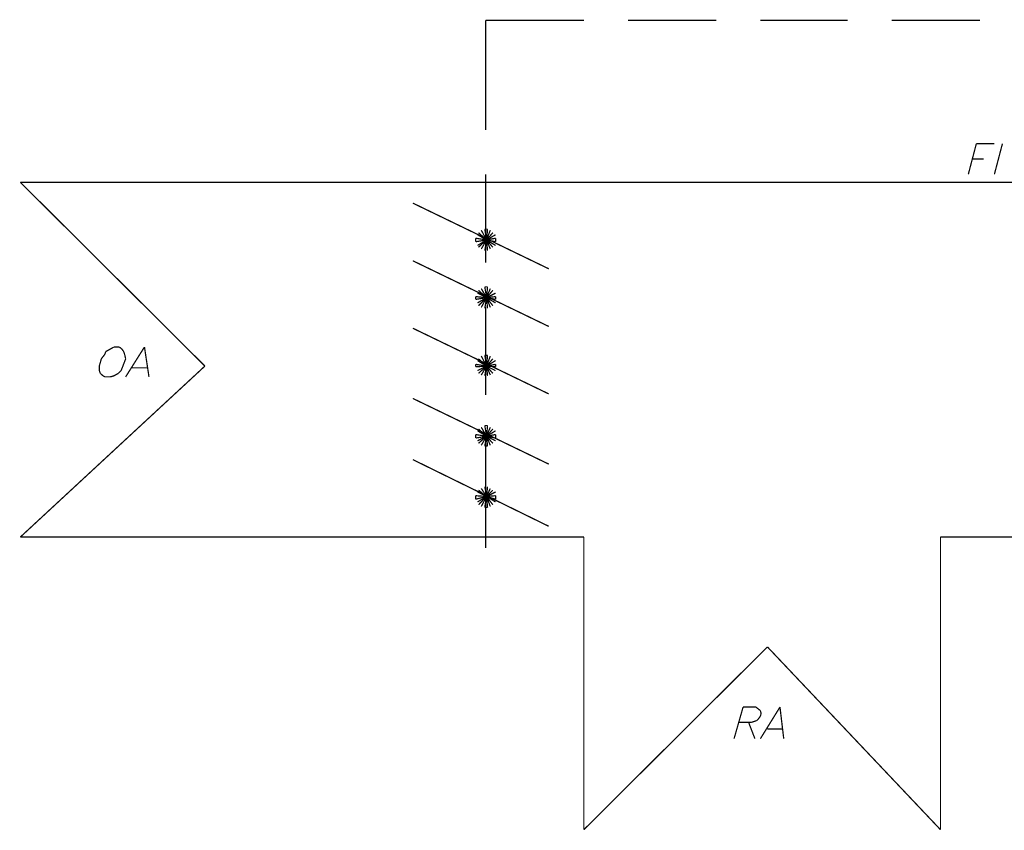
# Model space of a CAD drawing. Extents: x 1.55 to 7.2, y 1.81 to 3.91.
# Drawn here: x 1.55 to 3.27, y 2.49 to 3.91 of the extents above; entities that cross this region are included whole.
import ezdxf

# ---------------------------------------------------------------- set-up
doc = ezdxf.new("R2010")
doc.units = 0
doc.header["$LTSCALE"] = 0.044
doc.layers.get('0').update_dxf_attribs({"linetype": 'CONTINUOUS'})

msp = doc.modelspace()

# ---------------------------------------------------------------- linework, layer by layer
at = {"color": 0, "linetype": 'CONTINUOUS', "const_width": 0.0022}
for points in [[(2.365, 3.71536), (2.365, 3.90808)], [(2.365, 3.90808), (2.53704, 3.90808)], [(2.61448, 3.90808), (2.76936, 3.90808)], [(2.8468, 3.90808), (2.99992, 3.90808)], [(3.07736, 3.90808), (3.2318, 3.90808)], [(3.21156, 3.63792), (3.22564, 3.6916)], [(3.22564, 3.6916), (3.25732, 3.6916)], [(3.2714, 3.6916), (3.25732, 3.63792)], [(3.2384, 3.66476), (3.21948, 3.66476)], [(2.365, 3.48304), (2.365, 3.63792)], [(1.8722, 3.30132), (1.54836, 3.62384)], [(1.54836, 3.62384), (6.87588, 3.62384)], [(2.47544, 3.47204), (2.23696, 3.58732)], [(2.36808, 3.54156), (2.36324, 3.54156)], [(2.36324, 3.54156), (2.36632, 3.52264)], [(2.36632, 3.52264), (2.36808, 3.54156)], [(2.36632, 3.52264), (2.3474, 3.52572)], [(2.3474, 3.52572), (2.3474, 3.51956)], [(2.35048, 3.53188), (2.36632, 3.52264)], [(2.36632, 3.52264), (2.35224, 3.5354)], [(2.35708, 3.5398), (2.36632, 3.52264)], [(2.36632, 3.52264), (2.37292, 3.5398)], [(2.37732, 3.5354), (2.36632, 3.52264)], [(2.36632, 3.52264), (2.38216, 3.53188)], [(2.38216, 3.52572), (2.36632, 3.52264)], [(2.38216, 3.51956), (2.38216, 3.52572)], [(2.3474, 3.51956), (2.36632, 3.52264)], [(2.36632, 3.52264), (2.35048, 3.51296)], [(2.35224, 3.50988), (2.36632, 3.52264)], [(2.35708, 3.5068), (2.36632, 3.52264)], [(2.36632, 3.52264), (2.36324, 3.50372)], [(2.36808, 3.50372), (2.36632, 3.52264)], [(2.36632, 3.52264), (2.37732, 3.50988)], [(2.37292, 3.5068), (2.36632, 3.52264)], [(2.36632, 3.52264), (2.38216, 3.51956)], [(2.36632, 3.52264), (2.38216, 3.51296)], [(2.23696, 3.48612), (2.47544, 3.37084)], [(2.35708, 3.43728), (2.36632, 3.42144)], [(2.36808, 3.44036), (2.36324, 3.44036)], [(2.36324, 3.44036), (2.36632, 3.42144)], [(2.36632, 3.42144), (2.36808, 3.44036)], [(2.36632, 3.42144), (2.37292, 3.43728)], [(2.36632, 3.42144), (2.3474, 3.4232)], [(2.3474, 3.4232), (2.3474, 3.41836)], [(2.3474, 3.41836), (2.36632, 3.42144)], [(2.35048, 3.42936), (2.36632, 3.42144)], [(2.36632, 3.42144), (2.35048, 3.4122)], [(2.36632, 3.42144), (2.35224, 3.4342)], [(2.35224, 3.40736), (2.36632, 3.42144)], [(2.35708, 3.40428), (2.36632, 3.42144)], [(2.36632, 3.42144), (2.36324, 3.40252)], [(2.37732, 3.4342), (2.36632, 3.42144)], [(2.36632, 3.42144), (2.38216, 3.42936)], [(2.38216, 3.4232), (2.36632, 3.42144)], [(2.36808, 3.40252), (2.36632, 3.42144)], [(2.36632, 3.42144), (2.37732, 3.40736)], [(2.38216, 3.4122), (2.36632, 3.42144)], [(2.36632, 3.42144), (2.38216, 3.41836)], [(2.36632, 3.42144), (2.37292, 3.40428)], [(2.38216, 3.41836), (2.38216, 3.4232)], [(2.365, 3.25072), (2.365, 3.4056)], [(2.47544, 3.25248), (2.23696, 3.36776)], [(1.71248, 3.33476), (1.70632, 3.33124)], [(1.72216, 3.33476), (1.71248, 3.33476)], [(1.72656, 3.33124), (1.72216, 3.33476)], [(1.76616, 3.33476), (1.73316, 3.2824)], [(1.77408, 3.2824), (1.76616, 3.33476)], [(1.69664, 3.322), (1.69048, 3.31408)], [(1.6984, 3.32684), (1.69664, 3.322)], [(1.70632, 3.33124), (1.6984, 3.32684)], [(1.72964, 3.32684), (1.72656, 3.33124)], [(1.7314, 3.322), (1.72964, 3.32684)], [(1.73316, 3.31408), (1.7314, 3.322)], [(2.35708, 3.31892), (2.36632, 3.30132)], [(2.36808, 3.32024), (2.36324, 3.32024)], [(2.36324, 3.32024), (2.36632, 3.30132)], [(2.36632, 3.30132), (2.36808, 3.32024)], [(2.36632, 3.30132), (2.37292, 3.31892)], [(1.54836, 3.00124), (1.8722, 3.30132)], [(1.69048, 3.31408), (1.68696, 3.30132)], [(1.68696, 3.30132), (1.68696, 3.2934)], [(1.72524, 3.2934), (1.72832, 3.30132)], [(1.72832, 3.30132), (1.73316, 3.31408)], [(2.36632, 3.30132), (2.3474, 3.3044)], [(2.3474, 3.3044), (2.3474, 3.3)], [(2.3474, 3.3), (2.36632, 3.30132)], [(2.35048, 3.311), (2.36632, 3.30132)], [(2.36632, 3.30132), (2.35048, 3.2934)], [(2.36632, 3.30132), (2.35224, 3.31408)], [(2.35224, 3.28856), (2.36632, 3.30132)], [(2.36632, 3.30132), (2.35708, 3.28548)], [(2.36324, 3.28416), (2.36632, 3.30132)], [(2.37732, 3.31408), (2.36632, 3.30132)], [(2.36632, 3.30132), (2.38216, 3.311)], [(2.38216, 3.3044), (2.36632, 3.30132)], [(2.36632, 3.30132), (2.36808, 3.28416)], [(2.37292, 3.28548), (2.36632, 3.30132)], [(2.36632, 3.30132), (2.37732, 3.28856)], [(2.38216, 3.2934), (2.36632, 3.30132)], [(2.36632, 3.30132), (2.38216, 3.3)], [(2.38216, 3.3), (2.38216, 3.3044)], [(1.68696, 3.2934), (1.68872, 3.28856)], [(1.68872, 3.28856), (1.69356, 3.28416)], [(1.69356, 3.28416), (1.69664, 3.2824)], [(1.69664, 3.2824), (1.70632, 3.2824)], [(1.70632, 3.2824), (1.71248, 3.28416)], [(1.71248, 3.28416), (1.7204, 3.28856)], [(1.7204, 3.28856), (1.72524, 3.2934)], [(1.74416, 3.29824), (1.77232, 3.29824)], [(2.23696, 3.24456), (2.47544, 3.12928)], [(2.36632, 3.17812), (2.36324, 3.19704)], [(2.36324, 3.19704), (2.36808, 3.19704)], [(2.36808, 3.19704), (2.36632, 3.17812)], [(2.36632, 3.17812), (2.3474, 3.1812)], [(2.3474, 3.1812), (2.3474, 3.17504)], [(2.3474, 3.17504), (2.36632, 3.17812)], [(2.35048, 3.1878), (2.36632, 3.17812)], [(2.36632, 3.17812), (2.35048, 3.1702)], [(2.36632, 3.17812), (2.35224, 3.19088)], [(2.35224, 3.1658), (2.36632, 3.17812)], [(2.35708, 3.19396), (2.36632, 3.17812)], [(2.35708, 3.16228), (2.36632, 3.17812)], [(2.36324, 3.16096), (2.36632, 3.17812)], [(2.36632, 3.17812), (2.37292, 3.19396)], [(2.37732, 3.19088), (2.36632, 3.17812)], [(2.36632, 3.17812), (2.38216, 3.1878)], [(2.38216, 3.1812), (2.36632, 3.17812)], [(2.36632, 3.17812), (2.36808, 3.16096)], [(2.36632, 3.17812), (2.37732, 3.1658)], [(2.37292, 3.16228), (2.36632, 3.17812)], [(2.36632, 3.17812), (2.38216, 3.17504)], [(2.36632, 3.17812), (2.38216, 3.1702)], [(2.38216, 3.17504), (2.38216, 3.1812)], [(2.36808, 3.16096), (2.36324, 3.16096)], [(2.365, 3.17504), (2.365, 2.98232)], [(2.47544, 3.02016), (2.23696, 3.1372)], [(2.36632, 3.07252), (2.3474, 3.07384)], [(2.3474, 3.07384), (2.3474, 3.06768)], [(2.35048, 3.08044), (2.36632, 3.07252)], [(2.36632, 3.07252), (2.35224, 3.08352)], [(2.35708, 3.0866), (2.36632, 3.07252)], [(2.36632, 3.07252), (2.36324, 3.08968)], [(2.36808, 3.08968), (2.36632, 3.07252)], [(2.36632, 3.07252), (2.37292, 3.0866)], [(2.37732, 3.08352), (2.36632, 3.07252)], [(2.36632, 3.07252), (2.38216, 3.08044)], [(2.38216, 3.07384), (2.36632, 3.07252)], [(2.38216, 3.06768), (2.38216, 3.07384)], [(2.3474, 3.06768), (2.36632, 3.07252)], [(2.36632, 3.07252), (2.35048, 3.06284)], [(2.35224, 3.058), (2.36632, 3.07252)], [(2.36632, 3.07252), (2.35708, 3.05492)], [(2.36324, 3.0536), (2.36632, 3.07252)], [(2.36632, 3.07252), (2.36808, 3.0536)], [(2.36632, 3.07252), (2.37732, 3.058)], [(2.38216, 3.06284), (2.36632, 3.07252)], [(2.36632, 3.07252), (2.38216, 3.06768)], [(2.37292, 3.05492), (2.36632, 3.07252)], [(2.36808, 3.0536), (2.36324, 3.0536)], [(2.53704, 3.00124), (1.54836, 3.00124)], [(2.53704, 3.00124), (2.53704, 2.48776)], [(3.16272, 2.48776), (3.16272, 3.00124)], [(3.16272, 3.00124), (6.87588, 3.00124)], [(2.53704, 2.48776), (2.85912, 2.80852)], [(2.85912, 2.80852), (3.16272, 2.48776)], [(2.81644, 2.70292), (2.8006, 2.64748)], [(2.83888, 2.70292), (2.81644, 2.70292)], [(2.84504, 2.69808), (2.83888, 2.70292)], [(2.8468, 2.69632), (2.84504, 2.69808)], [(2.88112, 2.70292), (2.8468, 2.64748)], [(2.84812, 2.69192), (2.8468, 2.69632)], [(2.88772, 2.64748), (2.88112, 2.70292)], [(2.83096, 2.67608), (2.8402, 2.67916)], [(2.8402, 2.67916), (2.84328, 2.68224)], [(2.84328, 2.68224), (2.8468, 2.68708)], [(2.8468, 2.68708), (2.84812, 2.69192)], [(2.83096, 2.67608), (2.80852, 2.67608)], [(2.83712, 2.64748), (2.82612, 2.67608)], [(2.82612, 2.67608), (2.83096, 2.67608)], [(2.85912, 2.66464), (2.88464, 2.66464)]]:
    msp.add_lwpolyline(points, dxfattribs=at)

doc.saveas('drawing.dxf')
